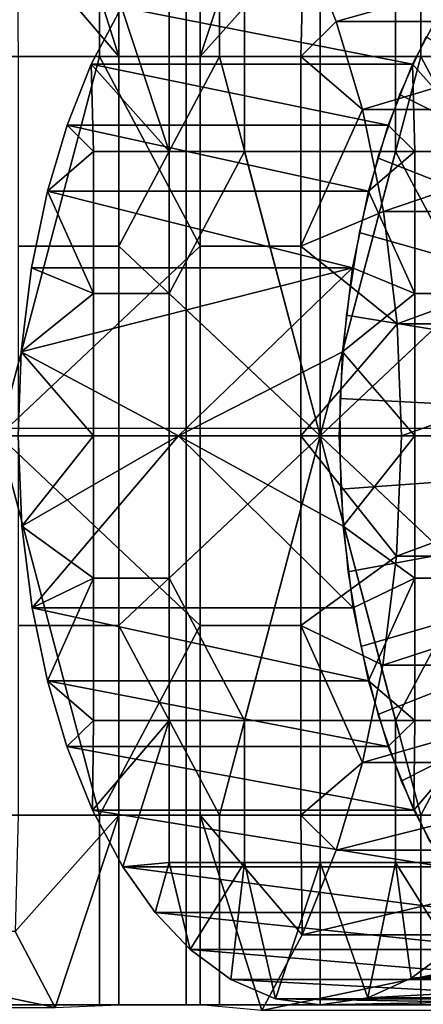
# Model space of a CAD drawing. Units: millimetres. Extents: x 2703 to 3380, y 1331 to 1373.
# Drawn here: x 2768 to 2769, y 1338 to 1341 of the extents above; entities that cross this region are included whole.
import ezdxf

# ---------------------------------------------------------------- set-up
doc = ezdxf.new("R2010")
doc.units = ezdxf.units.MM
doc.header["$MEASUREMENT"] = 0
for name, color, linetype in [('Domyslny', 7, 'Continuous'), ('Kreskowanie', 192, 'Continuous'), ('Osie', 5, 'Continuous')]:
    doc.layers.add(name, color=color, linetype=linetype)

msp = doc.modelspace()

# ---------------------------------------------------------------- linework, layer by layer
at = {"layer": 'Domyslny'}
for points in [[(2731.7644, 1339.636), (2736.7644, 1372.636, 5), (2793.7644, 1356.136, 2.5)], [(2736.7644, 1372.636, 755), (2731.7644, 1339.6843, 759.9927), (2793.7644, 1356.136, 757.5)], [(2793.7644, 1339.636), (2731.7644, 1339.636), (2793.7644, 1356.136, 2.5)], [(2793.7644, 1339.636, 760), (2793.7644, 1356.136, 757.5), (2731.7644, 1339.6843, 759.9927)], [(2756.7644, 1347.636, 25), (2756.7644, 1334.636, 25), (2782.6736, 1341.136, 25)], [(2756.7644, 1334.636, 735), (2756.7644, 1347.636, 735), (2782.6736, 1341.136, 735)], [(2756.7644, 1334.636, 25), (2782.6736, 1334.636, 25), (2782.6736, 1341.136, 25)], [(2782.6736, 1334.636, 735), (2756.7644, 1334.636, 735), (2782.6736, 1341.136, 735)], [(2731.7644, 1339.6843, 759.9927), (2731.7644, 1339.636, 760), (2793.7644, 1339.636, 760)], [(2771.7644, 1339.636), (2771.7644, 1334.636), (2751.7644, 1334.636), (2751.7644, 1339.636)], [(2751.7644, 1339.636, 760), (2751.7644, 1334.636, 760), (2771.7644, 1334.636, 760), (2771.7644, 1339.636, 760)]]:
    msp.add_3dface(points, dxfattribs=at)
at = {"layer": 'Kreskowanie'}
for points in [[(2768.3682, 1339.636, 712.0159), (2765.3315, 1339.636, 706.512), (2765.3315, 1341.136, 706.512), (2768.3682, 1341.136, 712.0159)], [(2766.3545, 1339.636, 51.3225), (2769.801, 1339.636, 45.8785), (2769.801, 1341.136, 45.8785), (2766.3545, 1341.136, 51.3225)], [(2771.5007, 1339.636, 723.3032), (2771.5007, 1341.136, 723.3032), (2767.0813, 1341.136, 718.6719), (2767.0813, 1339.636, 718.6719)], [(2767.3359, 1339.636, 40.9499), (2767.3359, 1341.136, 40.9499), (2771.4985, 1341.136, 36.6259), (2771.4985, 1339.636, 36.6259)], [(2772.2297, 1339.636, 716.976), (2768.3682, 1339.636, 712.0159), (2768.3682, 1341.136, 712.0159), (2772.2297, 1341.136, 716.976)], [(2768.3682, 1338.136, 712.0159), (2765.3315, 1338.136, 706.512), (2765.3315, 1339.636, 706.512), (2768.3682, 1339.636, 712.0159)], [(2766.3545, 1338.136, 51.3225), (2769.801, 1338.136, 45.8785), (2769.801, 1339.636, 45.8785), (2766.3545, 1339.636, 51.3225)], [(2771.5007, 1338.136, 723.3032), (2771.5007, 1339.636, 723.3032), (2767.0813, 1339.636, 718.6719), (2767.0813, 1338.136, 718.6719)], [(2767.3359, 1338.136, 40.9499), (2767.3359, 1339.636, 40.9499), (2771.4985, 1339.636, 36.6259), (2771.4985, 1338.136, 36.6259)], [(2772.2297, 1338.136, 716.976), (2768.3682, 1338.136, 712.0159), (2768.3682, 1339.636, 712.0159), (2772.2297, 1339.636, 716.976)]]:
    msp.add_3dface(points, dxfattribs=at)
at = {"layer": 'Osie'}
for points in [[(2767.8743, 1340.636, 48.6799), (2767.8743, 1341.136, 48.6799), (2768.1396, 1341.136, 48.2562), (2768.1396, 1340.636, 48.2562)], [(2768.0276, 1341.1505, 50.3177), (2767.9211, 1340.9513, 50.4875), (2768.1902, 1340.636, 50.0583)], [(2768.1902, 1340.636, 50.0583), (2768.1902, 1341.136, 50.0583), (2768.0276, 1341.1505, 50.3177)], [(2768.1396, 1340.636, 48.2562), (2768.1396, 1341.136, 48.2562), (2768.4053, 1341.136, 47.8326), (2768.4053, 1340.636, 47.8326)], [(2768.4558, 1340.636, 49.6347), (2768.4558, 1341.136, 49.6347), (2768.1902, 1341.136, 50.0583), (2768.1902, 1340.636, 50.0583)], [(2768.5728, 1341.1426, 47.5654), (2768.6787, 1340.9421, 47.3967), (2768.4053, 1340.636, 47.8326)], [(2768.4053, 1340.636, 47.8326), (2768.4053, 1341.136, 47.8326), (2768.5728, 1341.1426, 47.5654)], [(2768.7214, 1340.636, 49.2111), (2768.7214, 1341.136, 49.2111), (2768.4558, 1341.136, 49.6347), (2768.4558, 1340.636, 49.6347)], [(2768.9871, 1340.636, 48.7874), (2768.9871, 1341.136, 48.7874), (2768.7214, 1341.136, 49.2111), (2768.7214, 1340.636, 49.2111)], [(2769.2527, 1340.636, 48.3638), (2769.2527, 1341.136, 48.3638), (2768.9871, 1341.136, 48.7874), (2768.9871, 1340.636, 48.7874)], [(2767.9246, 1340.636, 50.4819), (2768.1902, 1340.636, 50.0583), (2767.9211, 1340.9513, 50.4875)], [(2768.6709, 1340.636, 47.409), (2768.4053, 1340.636, 47.8326), (2768.6787, 1340.9421, 47.3967)], [(2768.6787, 1340.9421, 47.3967), (2768.7642, 1340.7279, 47.2602), (2768.6709, 1340.636, 47.409)], [(2768.7642, 1340.7279, 47.2602), (2768.6787, 1340.9421, 47.3967), (2769.5259, 1340.9421, 47.9278)], [(2769.5259, 1340.9421, 47.9278), (2769.6116, 1340.7279, 47.7914), (2768.7642, 1340.7279, 47.2602)], [(2768.1975, 1340.766, 50.0469), (2768.1179, 1340.6156, 50.1735), (2768.9653, 1340.6156, 50.7046)], [(2768.1179, 1340.6156, 50.1735), (2768.1975, 1340.766, 50.0469), (2768.323, 1340.386, 49.8465)], [(2768.9653, 1340.6156, 50.7046), (2769.0447, 1340.766, 50.5781), (2768.1975, 1340.766, 50.0469)], [(2768.323, 1340.761, 49.8465), (2768.323, 1340.386, 49.8465), (2768.1975, 1340.766, 50.0469)], [(2768.323, 1340.761, 49.8465), (2768.5222, 1340.761, 49.5288), (2768.5222, 1340.386, 49.5288), (2768.323, 1340.386, 49.8465)], [(2768.5222, 1340.761, 49.5288), (2768.7214, 1340.761, 49.2111), (2768.7214, 1340.386, 49.2111), (2768.5222, 1340.386, 49.5288)], [(2768.7214, 1340.761, 49.2111), (2768.9207, 1340.761, 48.8933), (2768.9207, 1340.386, 48.8933), (2768.7214, 1340.386, 49.2111)], [(2768.9207, 1340.761, 48.8933), (2769.1199, 1340.761, 48.5756), (2769.1199, 1340.386, 48.5756), (2768.9207, 1340.386, 48.8933)], [(2769.0447, 1340.766, 50.5781), (2768.9653, 1340.6156, 50.7046), (2769.1702, 1340.386, 50.3777)], [(2768.7642, 1340.7279, 47.2602), (2768.8333, 1340.4961, 47.1501), (2768.6709, 1340.636, 47.409)], [(2768.8333, 1340.4961, 47.1501), (2768.7642, 1340.7279, 47.2602), (2769.6116, 1340.7279, 47.7914)], [(2769.6116, 1340.7279, 47.7914), (2769.6804, 1340.4961, 47.6813), (2768.8333, 1340.4961, 47.1501)], [(2769.0007, 1340.688, 50.6481), (2768.9312, 1340.5356, 50.7592), (2769.2456, 1340.3782, 50.7085), (2769.303, 1340.5039, 50.6168)], [(2767.8743, 1339.636, 48.6799), (2767.8743, 1340.636, 48.6799), (2768.1396, 1340.636, 48.2562)], [(2768.1396, 1340.636, 48.2562), (2768.4053, 1340.136, 47.8326), (2767.8743, 1339.636, 48.6799)], [(2768.1902, 1340.136, 50.0583), (2768.1902, 1340.636, 50.0583), (2767.9246, 1340.636, 50.4819), (2767.9246, 1340.136, 50.4819)], [(2768.1179, 1340.6156, 50.1735), (2768.054, 1340.455, 50.2758), (2768.9011, 1340.455, 50.807)], [(2768.054, 1340.455, 50.2758), (2768.1179, 1340.6156, 50.1735), (2768.1238, 1340.386, 50.1642)], [(2768.9011, 1340.455, 50.807), (2768.9653, 1340.6156, 50.7046), (2768.1179, 1340.6156, 50.1735)], [(2768.323, 1340.386, 49.8465), (2768.1238, 1340.386, 50.1642), (2768.1179, 1340.6156, 50.1735)], [(2768.1396, 1340.636, 48.2562), (2768.4053, 1340.636, 47.8326), (2768.4053, 1340.136, 47.8326)], [(2768.4558, 1340.636, 49.6347), (2768.1902, 1340.636, 50.0583), (2768.1902, 1340.136, 50.0583)], [(2768.4558, 1340.636, 49.6347), (2768.1902, 1340.136, 50.0583), (2768.7214, 1339.636, 49.2111)], [(2768.4053, 1340.136, 47.8326), (2768.4053, 1340.636, 47.8326), (2768.6709, 1340.636, 47.409), (2768.6709, 1340.136, 47.409)], [(2768.7214, 1339.636, 49.2111), (2768.7214, 1340.636, 49.2111), (2768.4558, 1340.636, 49.6347)], [(2768.6709, 1340.136, 47.409), (2768.6709, 1340.636, 47.409), (2768.8333, 1340.4961, 47.1501)], [(2768.9871, 1340.636, 48.7874), (2768.7214, 1340.636, 49.2111), (2768.7214, 1339.636, 49.2111)], [(2769.2527, 1340.136, 48.3638), (2768.9871, 1340.636, 48.7874), (2768.7214, 1339.636, 49.2111)], [(2768.9653, 1340.6156, 50.7046), (2768.9011, 1340.455, 50.807), (2768.9712, 1340.386, 50.6954)], [(2768.9712, 1340.386, 50.6954), (2769.1702, 1340.386, 50.3777), (2768.9653, 1340.6156, 50.7046)], [(2769.2527, 1340.136, 48.3638), (2769.2527, 1340.636, 48.3638), (2768.9871, 1340.636, 48.7874)], [(2768.9312, 1340.5356, 50.7592), (2768.8733, 1340.3685, 50.8513), (2769.198, 1340.2404, 50.7844), (2769.2456, 1340.3782, 50.7085)], [(2768.8333, 1340.4961, 47.1501), (2768.8892, 1340.2271, 47.061), (2768.6709, 1340.136, 47.409)], [(2768.8892, 1340.2271, 47.061), (2768.8333, 1340.4961, 47.1501), (2769.6804, 1340.4961, 47.6813)], [(2769.6804, 1340.4961, 47.6813), (2769.7363, 1340.2271, 47.5922), (2768.8892, 1340.2271, 47.061)], [(2768.054, 1340.455, 50.2758), (2768.0022, 1340.2811, 50.3584), (2768.8494, 1340.2811, 50.8896)], [(2768.0022, 1340.2811, 50.3584), (2768.054, 1340.455, 50.2758), (2768.1238, 1340.386, 50.1642)], [(2768.8494, 1340.2811, 50.8896), (2768.9011, 1340.455, 50.807), (2768.054, 1340.455, 50.2758)], [(2768.9011, 1340.455, 50.807), (2768.8494, 1340.2811, 50.8896), (2768.9712, 1340.386, 50.6954)], [(2768.1238, 1340.386, 50.1642), (2768.1238, 1340.011, 50.1642), (2768.0022, 1340.2811, 50.3584)], [(2768.1238, 1340.386, 50.1642), (2768.323, 1340.386, 49.8465), (2768.323, 1340.011, 49.8465), (2768.1238, 1340.011, 50.1642)], [(2768.323, 1340.011, 49.8465), (2768.323, 1340.386, 49.8465), (2768.5222, 1340.386, 49.5288)], [(2768.323, 1340.011, 49.8465), (2768.5222, 1340.386, 49.5288), (2768.7214, 1339.636, 49.2111)], [(2768.5222, 1340.386, 49.5288), (2768.7214, 1340.386, 49.2111), (2768.7214, 1339.636, 49.2111)], [(2768.7214, 1339.636, 49.2111), (2768.7214, 1340.386, 49.2111), (2768.9207, 1340.386, 48.8933)], [(2768.9207, 1340.386, 48.8933), (2769.1199, 1340.011, 48.5756), (2768.7214, 1339.636, 49.2111)], [(2768.9712, 1340.011, 50.6954), (2768.9712, 1340.386, 50.6954), (2768.8494, 1340.2811, 50.8896)], [(2768.9207, 1340.386, 48.8933), (2769.1199, 1340.386, 48.5756), (2769.1199, 1340.011, 48.5756)], [(2768.9712, 1340.011, 50.6954), (2769.1702, 1340.011, 50.3777), (2769.1702, 1340.386, 50.3777), (2768.9712, 1340.386, 50.6954)], [(2768.8733, 1340.3685, 50.8513), (2768.8245, 1340.1722, 50.9291), (2769.1577, 1340.0784, 50.8486), (2769.198, 1340.2404, 50.7844)], [(2768.0022, 1340.2811, 50.3584), (2767.9602, 1340.0792, 50.4252), (2768.8074, 1340.0792, 50.9564)], [(2767.9602, 1340.0792, 50.4252), (2768.0022, 1340.2811, 50.3584), (2768.1238, 1340.011, 50.1642)], [(2768.8074, 1340.0792, 50.9564), (2768.8494, 1340.2811, 50.8896), (2768.0022, 1340.2811, 50.3584)], [(2768.8494, 1340.2811, 50.8896), (2768.8074, 1340.0792, 50.9564), (2768.9712, 1340.011, 50.6954)], [(2768.8892, 1340.2271, 47.061), (2768.9248, 1339.9314, 47.0039), (2768.6709, 1340.136, 47.409)], [(2768.9248, 1339.9314, 47.0039), (2768.8892, 1340.2271, 47.061), (2769.7363, 1340.2271, 47.5922)], [(2769.7363, 1340.2271, 47.5922), (2769.7722, 1339.9314, 47.5351), (2768.9248, 1339.9314, 47.0039)], [(2768.8245, 1340.1722, 50.9291), (2768.79, 1339.9543, 50.9842), (2769.1294, 1339.8987, 50.8941), (2769.1577, 1340.0784, 50.8486)], [(2768.4053, 1340.136, 47.8326), (2768.4053, 1339.636, 47.8326), (2767.8743, 1339.636, 48.6799)], [(2768.1902, 1339.636, 50.0583), (2768.1902, 1340.136, 50.0583), (2767.9246, 1340.136, 50.4819), (2767.9246, 1339.636, 50.4819)], [(2768.1902, 1340.136, 50.0583), (2768.1902, 1339.636, 50.0583), (2768.7214, 1339.636, 49.2111)], [(2768.4053, 1339.636, 47.8326), (2768.4053, 1340.136, 47.8326), (2768.6709, 1340.136, 47.409), (2768.6709, 1339.636, 47.409)], [(2768.6709, 1339.636, 47.409), (2768.6709, 1340.136, 47.409), (2768.9248, 1339.9314, 47.0039)], [(2768.7214, 1339.636, 49.2111), (2769.2527, 1339.636, 48.3638), (2769.2527, 1340.136, 48.3638)], [(2767.9602, 1340.0792, 50.4252), (2767.9333, 1339.8575, 50.468), (2768.8074, 1340.0792, 50.9564)], [(2768.3484, 1339.636, 50.7475), (2768.8074, 1340.0792, 50.9564), (2767.9333, 1339.8575, 50.468)], [(2767.9333, 1339.8575, 50.468), (2767.9602, 1340.0792, 50.4252), (2768.1238, 1340.011, 50.1642)], [(2768.7805, 1339.8575, 50.9992), (2768.8074, 1340.0792, 50.9564), (2768.3484, 1339.636, 50.7475)], [(2768.8074, 1340.0792, 50.9564), (2768.7805, 1339.8575, 50.9992), (2768.9712, 1340.011, 50.6954)], [(2768.1238, 1340.011, 50.1642), (2768.1238, 1339.636, 50.1642), (2767.9333, 1339.8575, 50.468)], [(2768.1238, 1340.011, 50.1642), (2768.323, 1340.011, 49.8465), (2768.323, 1339.636, 49.8465), (2768.1238, 1339.636, 50.1642)], [(2768.7214, 1339.636, 49.2111), (2768.323, 1339.636, 49.8465), (2768.323, 1340.011, 49.8465)], [(2769.1199, 1340.011, 48.5756), (2769.1199, 1339.636, 48.5756), (2768.7214, 1339.636, 49.2111)], [(2768.9712, 1339.636, 50.6954), (2768.9712, 1340.011, 50.6954), (2768.7805, 1339.8575, 50.9992)], [(2768.9712, 1339.636, 50.6954), (2769.1702, 1339.636, 50.3777), (2769.1702, 1340.011, 50.3777), (2768.9712, 1340.011, 50.6954)], [(2768.79, 1339.9543, 50.9842), (2768.7737, 1339.7344, 51.0104), (2769.1157, 1339.7172, 50.9157), (2769.1294, 1339.8987, 50.8941)], [(2768.9248, 1339.9314, 47.0039), (2768.9365, 1339.636, 46.9854), (2768.6709, 1339.636, 47.409)], [(2768.9365, 1339.636, 46.9854), (2768.9248, 1339.9314, 47.0039), (2769.7722, 1339.9314, 47.5351)], [(2769.7722, 1339.9314, 47.5351), (2769.7837, 1339.636, 47.5165), (2768.9365, 1339.636, 46.9854)], [(2767.9333, 1339.8575, 50.468), (2767.9246, 1339.636, 50.4819), (2768.3484, 1339.636, 50.7475)], [(2767.9246, 1339.636, 50.4819), (2767.9333, 1339.8575, 50.468), (2768.1238, 1339.636, 50.1642)], [(2768.772, 1339.636, 51.0131), (2768.7805, 1339.8575, 50.9992), (2768.3484, 1339.636, 50.7475)], [(2768.7805, 1339.8575, 50.9992), (2768.772, 1339.636, 51.0131), (2768.9712, 1339.636, 50.6954)], [(2768.7737, 1339.7344, 51.0104), (2768.7754, 1339.4956, 51.0075), (2769.1172, 1339.5201, 50.9133), (2769.1157, 1339.7172, 50.9157)], [(2768.1396, 1338.636, 48.2562), (2767.8743, 1338.636, 48.6799), (2767.8743, 1339.636, 48.6799)], [(2767.8743, 1339.636, 48.6799), (2768.4053, 1339.636, 47.8326), (2768.4053, 1339.136, 47.8326)], [(2768.4053, 1339.136, 47.8326), (2768.1396, 1338.636, 48.2562), (2767.8743, 1339.636, 48.6799)], [(2767.9246, 1339.636, 50.4819), (2767.9348, 1339.3979, 50.4658), (2768.3484, 1339.636, 50.7475)], [(2767.9348, 1339.3979, 50.4658), (2767.9246, 1339.636, 50.4819), (2768.1238, 1339.636, 50.1642)], [(2768.1902, 1339.136, 50.0583), (2768.1902, 1339.636, 50.0583), (2767.9246, 1339.636, 50.4819), (2767.9246, 1339.136, 50.4819)], [(2767.9348, 1339.3979, 50.4658), (2767.9619, 1339.1825, 50.4225), (2768.3484, 1339.636, 50.7475)], [(2768.1238, 1339.636, 50.1642), (2768.1238, 1339.261, 50.1642), (2767.9348, 1339.3979, 50.4658)], [(2767.9619, 1339.1825, 50.4225), (2768.8091, 1339.1825, 50.9537), (2768.3484, 1339.636, 50.7475)], [(2768.1238, 1339.636, 50.1642), (2768.323, 1339.636, 49.8465), (2768.323, 1339.261, 49.8465), (2768.1238, 1339.261, 50.1642)], [(2768.7214, 1339.636, 49.2111), (2768.1902, 1339.636, 50.0583), (2768.1902, 1339.136, 50.0583)], [(2768.1902, 1339.136, 50.0583), (2768.4558, 1338.636, 49.6347), (2768.7214, 1339.636, 49.2111)], [(2768.323, 1339.261, 49.8465), (2768.323, 1339.636, 49.8465), (2768.7214, 1339.636, 49.2111)], [(2768.5222, 1338.886, 49.5288), (2768.323, 1339.261, 49.8465), (2768.7214, 1339.636, 49.2111)], [(2768.8091, 1339.1825, 50.9537), (2768.782, 1339.3979, 50.997), (2768.3484, 1339.636, 50.7475)], [(2768.782, 1339.3979, 50.997), (2768.772, 1339.636, 51.0131), (2768.3484, 1339.636, 50.7475)], [(2768.4053, 1339.136, 47.8326), (2768.4053, 1339.636, 47.8326), (2768.6709, 1339.636, 47.409), (2768.6709, 1339.136, 47.409)], [(2768.4558, 1338.636, 49.6347), (2768.7214, 1338.636, 49.2111), (2768.7214, 1339.636, 49.2111)], [(2768.7214, 1339.636, 49.2111), (2768.7214, 1338.886, 49.2111), (2768.5222, 1338.886, 49.5288)], [(2768.9365, 1339.636, 46.9854), (2768.9231, 1339.3186, 47.0068), (2768.6709, 1339.636, 47.409)], [(2768.6709, 1339.136, 47.409), (2768.6709, 1339.636, 47.409), (2768.9231, 1339.3186, 47.0068)], [(2768.9207, 1338.886, 48.8933), (2768.7214, 1338.886, 49.2111), (2768.7214, 1339.636, 49.2111)], [(2768.7214, 1339.636, 49.2111), (2769.1199, 1339.636, 48.5756), (2769.1199, 1339.261, 48.5756)], [(2769.1199, 1339.261, 48.5756), (2768.9207, 1338.886, 48.8933), (2768.7214, 1339.636, 49.2111)], [(2769.2527, 1339.136, 48.3638), (2769.2527, 1339.636, 48.3638), (2768.7214, 1339.636, 49.2111)], [(2768.7214, 1339.636, 49.2111), (2768.7214, 1338.636, 49.2111), (2768.9871, 1338.636, 48.7874)], [(2768.9871, 1338.636, 48.7874), (2769.2527, 1339.136, 48.3638), (2768.7214, 1339.636, 49.2111)], [(2768.772, 1339.636, 51.0131), (2768.782, 1339.3979, 50.997), (2768.9712, 1339.636, 50.6954)], [(2768.9712, 1339.261, 50.6954), (2768.9712, 1339.636, 50.6954), (2768.782, 1339.3979, 50.997)], [(2768.9231, 1339.3186, 47.0068), (2768.9365, 1339.636, 46.9854), (2769.7837, 1339.636, 47.5165)], [(2769.7837, 1339.636, 47.5165), (2769.7703, 1339.3186, 47.538), (2768.9231, 1339.3186, 47.0068)], [(2768.9712, 1339.261, 50.6954), (2769.1702, 1339.261, 50.3777), (2769.1702, 1339.636, 50.3777), (2768.9712, 1339.636, 50.6954)], [(2768.7754, 1339.4956, 51.0075), (2768.7949, 1339.2773, 50.9763), (2769.1333, 1339.3401, 50.8875), (2769.1172, 1339.5201, 50.9133)], [(2767.9619, 1339.1825, 50.4225), (2767.9348, 1339.3979, 50.4658), (2768.1238, 1339.261, 50.1642)], [(2768.782, 1339.3979, 50.997), (2768.8091, 1339.1825, 50.9537), (2768.9712, 1339.261, 50.6954)], [(2768.9231, 1339.3186, 47.0068), (2768.8867, 1339.0314, 47.0646), (2768.6709, 1339.136, 47.409)], [(2768.7949, 1339.2773, 50.9763), (2768.8286, 1339.0804, 50.9227), (2769.1611, 1339.1776, 50.8434), (2769.1333, 1339.3401, 50.8875)], [(2768.8867, 1339.0314, 47.0646), (2768.9231, 1339.3186, 47.0068), (2769.7703, 1339.3186, 47.538)], [(2769.7703, 1339.3186, 47.538), (2769.7341, 1339.0314, 47.5958), (2768.8867, 1339.0314, 47.0646)], [(2768.0022, 1338.9902, 50.3581), (2767.9619, 1339.1825, 50.4225), (2768.1238, 1339.261, 50.1642)], [(2768.1238, 1339.261, 50.1642), (2768.1238, 1338.886, 50.1642), (2768.0022, 1338.9902, 50.3581)], [(2768.1238, 1339.261, 50.1642), (2768.323, 1339.261, 49.8465), (2768.323, 1338.886, 49.8465), (2768.1238, 1338.886, 50.1642)], [(2768.5222, 1338.886, 49.5288), (2768.323, 1338.886, 49.8465), (2768.323, 1339.261, 49.8465)], [(2768.8091, 1339.1825, 50.9537), (2768.8496, 1338.9902, 50.8893), (2768.9712, 1339.261, 50.6954)], [(2768.9712, 1338.886, 50.6954), (2768.9712, 1339.261, 50.6954), (2768.8496, 1338.9902, 50.8893)], [(2769.1199, 1339.261, 48.5756), (2769.1199, 1338.886, 48.5756), (2768.9207, 1338.886, 48.8933)], [(2768.9712, 1338.886, 50.6954), (2769.1702, 1338.886, 50.3777), (2769.1702, 1339.261, 50.3777), (2768.9712, 1339.261, 50.6954)], [(2768.8496, 1338.9902, 50.8893), (2768.8091, 1339.1825, 50.9537), (2767.9619, 1339.1825, 50.4225)], [(2767.9619, 1339.1825, 50.4225), (2768.0022, 1338.9902, 50.3581), (2768.8496, 1338.9902, 50.8893)], [(2768.8286, 1339.0804, 50.9227), (2768.874, 1338.9014, 50.8503), (2769.1985, 1339.0299, 50.7836), (2769.1611, 1339.1776, 50.8434)], [(2768.1902, 1338.636, 50.0583), (2768.1902, 1339.136, 50.0583), (2767.9246, 1339.136, 50.4819), (2767.9246, 1338.636, 50.4819)], [(2768.4053, 1339.136, 47.8326), (2768.4053, 1338.636, 47.8326), (2768.1396, 1338.636, 48.2562)], [(2768.1902, 1339.136, 50.0583), (2768.1902, 1338.636, 50.0583), (2768.4558, 1338.636, 49.6347)], [(2768.4053, 1338.636, 47.8326), (2768.4053, 1339.136, 47.8326), (2768.6709, 1339.136, 47.409), (2768.6709, 1338.636, 47.409)], [(2768.8867, 1339.0314, 47.0646), (2768.833, 1338.7749, 47.1504), (2768.6709, 1339.136, 47.409)], [(2768.6709, 1338.636, 47.409), (2768.6709, 1339.136, 47.409), (2768.833, 1338.7749, 47.1504)], [(2768.9871, 1338.636, 48.7874), (2769.2527, 1338.636, 48.3638), (2769.2527, 1339.136, 48.3638)], [(2768.833, 1338.7749, 47.1504), (2768.8867, 1339.0314, 47.0646), (2769.7341, 1339.0314, 47.5958)], [(2769.7341, 1339.0314, 47.5958), (2769.6802, 1338.7749, 47.6816), (2768.833, 1338.7749, 47.1504)], [(2768.874, 1338.9014, 50.8503), (2768.9353, 1338.7257, 50.7524), (2769.2493, 1338.885, 50.7028), (2769.1985, 1339.0299, 50.7836)], [(2768.9011, 1338.8171, 50.8071), (2768.8496, 1338.9902, 50.8893), (2768.0022, 1338.9902, 50.3581)], [(2768.0022, 1338.9902, 50.3581), (2768.0537, 1338.8171, 50.2759), (2768.9011, 1338.8171, 50.8071)], [(2768.0537, 1338.8171, 50.2759), (2768.0022, 1338.9902, 50.3581), (2768.1238, 1338.886, 50.1642)], [(2768.8496, 1338.9902, 50.8893), (2768.9011, 1338.8171, 50.8071), (2768.9712, 1338.886, 50.6954)], [(2768.1211, 1338.6495, 50.1684), (2768.0537, 1338.8171, 50.2759), (2768.1238, 1338.886, 50.1642)], [(2768.2009, 1338.5001, 50.0411), (2768.1211, 1338.6495, 50.1684), (2768.323, 1338.886, 49.8465)], [(2768.1238, 1338.886, 50.1642), (2768.323, 1338.886, 49.8465), (2768.1211, 1338.6495, 50.1684)], [(2768.323, 1338.886, 49.8465), (2768.323, 1338.511, 49.8465), (2768.2009, 1338.5001, 50.0411)], [(2768.323, 1338.886, 49.8465), (2768.5222, 1338.886, 49.5288), (2768.5222, 1338.511, 49.5288), (2768.323, 1338.511, 49.8465)], [(2768.5222, 1338.886, 49.5288), (2768.7214, 1338.886, 49.2111), (2768.7214, 1338.511, 49.2111), (2768.5222, 1338.511, 49.5288)], [(2768.7214, 1338.886, 49.2111), (2768.9207, 1338.886, 48.8933), (2768.9207, 1338.511, 48.8933), (2768.7214, 1338.511, 49.2111)], [(2768.9011, 1338.8171, 50.8071), (2768.9685, 1338.6495, 50.6996), (2768.9712, 1338.886, 50.6954)], [(2768.9207, 1338.886, 48.8933), (2769.1199, 1338.886, 48.5756), (2769.1199, 1338.511, 48.5756), (2768.9207, 1338.511, 48.8933)], [(2768.9353, 1338.7257, 50.7524), (2769.0098, 1338.5668, 50.6336), (2769.3105, 1338.7539, 50.6048), (2769.2493, 1338.885, 50.7028)], [(2768.9685, 1338.6495, 50.6996), (2769.0483, 1338.5001, 50.5723), (2769.1702, 1338.886, 50.3777)], [(2769.1702, 1338.886, 50.3777), (2768.9712, 1338.886, 50.6954), (2768.9685, 1338.6495, 50.6996)], [(2768.9685, 1338.6495, 50.6996), (2768.9011, 1338.8171, 50.8071), (2768.0537, 1338.8171, 50.2759)], [(2768.0537, 1338.8171, 50.2759), (2768.1211, 1338.6495, 50.1684), (2768.9685, 1338.6495, 50.6996)], [(2768.833, 1338.7749, 47.1504), (2768.7642, 1338.5442, 47.2601), (2768.6709, 1338.636, 47.409)], [(2768.7642, 1338.5442, 47.2601), (2768.833, 1338.7749, 47.1504), (2769.6802, 1338.7749, 47.6816)], [(2769.6802, 1338.7749, 47.6816), (2769.6116, 1338.5442, 47.7913), (2768.7642, 1338.5442, 47.2601)], [(2769.0483, 1338.5001, 50.5723), (2768.9685, 1338.6495, 50.6996), (2768.1211, 1338.6495, 50.1684)], [(2768.1211, 1338.6495, 50.1684), (2768.2009, 1338.5001, 50.0411), (2769.0483, 1338.5001, 50.5723)], [(2767.8743, 1338.136, 48.6799), (2767.8743, 1338.636, 48.6799), (2768.1396, 1338.636, 48.2562), (2768.1396, 1338.136, 48.2562)], [(2767.917, 1338.3298, 50.4943), (2768.0227, 1338.1294, 50.3255), (2768.1902, 1338.636, 50.0583)], [(2768.1902, 1338.636, 50.0583), (2767.9246, 1338.636, 50.4819), (2767.917, 1338.3298, 50.4943)], [(2768.1902, 1338.136, 50.0583), (2768.1902, 1338.636, 50.0583), (2768.0227, 1338.1294, 50.3255)], [(2768.1396, 1338.136, 48.2562), (2768.1396, 1338.636, 48.2562), (2768.4053, 1338.636, 47.8326), (2768.4053, 1338.136, 47.8326)], [(2768.4558, 1338.136, 49.6347), (2768.4558, 1338.636, 49.6347), (2768.1902, 1338.636, 50.0583), (2768.1902, 1338.136, 50.0583)], [(2768.6746, 1338.3207, 47.4034), (2768.5681, 1338.1215, 47.5732), (2768.4053, 1338.636, 47.8326)], [(2768.4053, 1338.136, 47.8326), (2768.4053, 1338.636, 47.8326), (2768.5681, 1338.1215, 47.5732)], [(2768.4053, 1338.636, 47.8326), (2768.6709, 1338.636, 47.409), (2768.6746, 1338.3207, 47.4034)], [(2768.7214, 1338.136, 49.2111), (2768.7214, 1338.636, 49.2111), (2768.4558, 1338.636, 49.6347), (2768.4558, 1338.136, 49.6347)], [(2768.7642, 1338.5442, 47.2601), (2768.6746, 1338.3207, 47.4034), (2768.6709, 1338.636, 47.409)], [(2768.9871, 1338.136, 48.7874), (2768.9871, 1338.636, 48.7874), (2768.7214, 1338.636, 49.2111), (2768.7214, 1338.136, 49.2111)], [(2769.2527, 1338.136, 48.3638), (2769.2527, 1338.636, 48.3638), (2768.9871, 1338.636, 48.7874), (2768.9871, 1338.136, 48.7874)], [(2768.6746, 1338.3207, 47.4034), (2768.7642, 1338.5442, 47.2601), (2769.6116, 1338.5442, 47.7913)], [(2769.6116, 1338.5442, 47.7913), (2769.5217, 1338.3207, 47.9346), (2768.6746, 1338.3207, 47.4034)], [(2768.2864, 1338.3793, 49.9049), (2768.2009, 1338.5001, 50.0411), (2768.323, 1338.511, 49.8465)], [(2769.1335, 1338.3793, 50.4361), (2769.0483, 1338.5001, 50.5723), (2768.2009, 1338.5001, 50.0411)], [(2768.2009, 1338.5001, 50.0411), (2768.2864, 1338.3793, 49.9049), (2769.1335, 1338.3793, 50.4361)], [(2768.3787, 1338.2817, 49.7576), (2768.2864, 1338.3793, 49.9049), (2768.323, 1338.511, 49.8465)], [(2768.323, 1338.511, 49.8465), (2768.5222, 1338.511, 49.5288), (2768.3787, 1338.2817, 49.7576)], [(2768.4861, 1338.203, 49.5866), (2768.3787, 1338.2817, 49.7576), (2768.5222, 1338.511, 49.5288)], [(2768.6038, 1338.1525, 49.3988), (2768.4861, 1338.203, 49.5866), (2768.5222, 1338.511, 49.5288)], [(2768.5222, 1338.511, 49.5288), (2768.7214, 1338.511, 49.2111), (2768.6038, 1338.1525, 49.3988)], [(2768.7214, 1338.136, 49.2111), (2768.6038, 1338.1525, 49.3988), (2768.7214, 1338.511, 49.2111)], [(2768.8479, 1338.155, 49.0094), (2768.7214, 1338.136, 49.2111), (2768.7214, 1338.511, 49.2111)], [(2768.7214, 1338.511, 49.2111), (2768.9207, 1338.511, 48.8933), (2768.8479, 1338.155, 49.0094)], [(2768.9622, 1338.2062, 48.8269), (2768.8479, 1338.155, 49.0094), (2768.9207, 1338.511, 48.8933)], [(2769.0645, 1338.2821, 48.6639), (2768.9622, 1338.2062, 48.8269), (2768.9207, 1338.511, 48.8933)], [(2768.9207, 1338.511, 48.8933), (2769.1199, 1338.511, 48.5756), (2769.0645, 1338.2821, 48.6639)], [(2769.2261, 1338.2817, 50.2888), (2769.1335, 1338.3793, 50.4361), (2768.2864, 1338.3793, 49.9049)], [(2768.2864, 1338.3793, 49.9049), (2768.3787, 1338.2817, 49.7576), (2769.2261, 1338.2817, 50.2888)], [(2767.0696, 1338.3298, 49.9631), (2767.1755, 1338.1294, 49.7943), (2768.0227, 1338.1294, 50.3255)], [(2768.0227, 1338.1294, 50.3255), (2767.917, 1338.3298, 50.4943), (2767.0696, 1338.3298, 49.9631)], [(2768.5681, 1338.1215, 47.5732), (2768.6746, 1338.3207, 47.4034), (2769.5217, 1338.3207, 47.9346)], [(2769.5217, 1338.3207, 47.9346), (2769.4153, 1338.1215, 48.1044), (2768.5681, 1338.1215, 47.5732)], [(2769.3333, 1338.203, 50.1178), (2769.2261, 1338.2817, 50.2888), (2768.3787, 1338.2817, 49.7576)], [(2768.3787, 1338.2817, 49.7576), (2768.4861, 1338.203, 49.5866), (2769.3333, 1338.203, 50.1178)], [(2769.9116, 1338.2821, 49.1951), (2769.8096, 1338.2062, 49.3581), (2768.9622, 1338.2062, 48.8269)], [(2768.9622, 1338.2062, 48.8269), (2769.0645, 1338.2821, 48.6639), (2769.9116, 1338.2821, 49.1951)], [(2769.4509, 1338.1525, 49.93), (2769.3333, 1338.203, 50.1178), (2768.4861, 1338.203, 49.5866)], [(2768.4861, 1338.203, 49.5866), (2768.6038, 1338.1525, 49.3988), (2769.4509, 1338.1525, 49.93)], [(2769.8096, 1338.2062, 49.3581), (2769.6951, 1338.155, 49.5406), (2768.8479, 1338.155, 49.0094)], [(2768.8479, 1338.155, 49.0094), (2768.9622, 1338.2062, 48.8269), (2769.8096, 1338.2062, 49.3581)], [(2769.5686, 1338.136, 49.7422), (2769.4509, 1338.1525, 49.93), (2768.6038, 1338.1525, 49.3988)], [(2768.6038, 1338.1525, 49.3988), (2768.7214, 1338.136, 49.2111), (2769.5686, 1338.136, 49.7422)], [(2769.6951, 1338.155, 49.5406), (2769.5686, 1338.136, 49.7422), (2768.7214, 1338.136, 49.2111)], [(2768.7214, 1338.136, 49.2111), (2768.8479, 1338.155, 49.0094), (2769.6951, 1338.155, 49.5406)]]:
    msp.add_3dface(points, dxfattribs=at)

doc.saveas('drawing.dxf')
